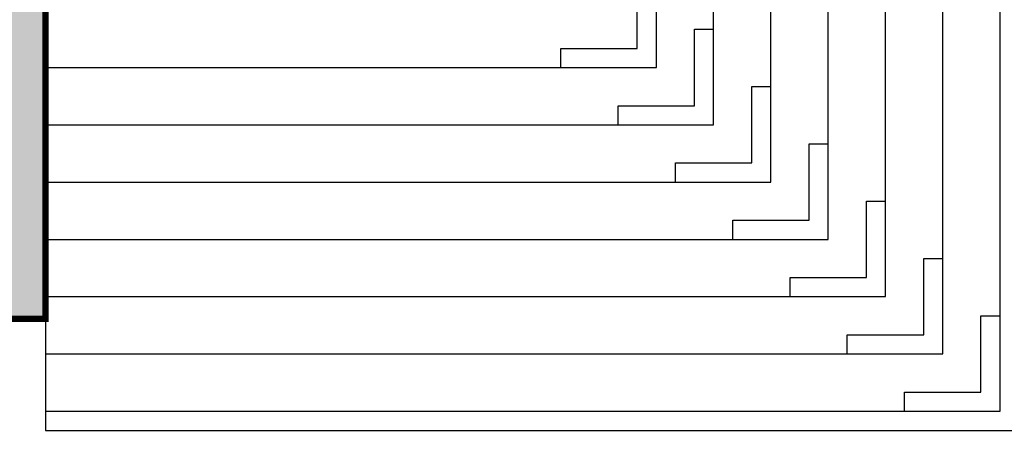
# Model space of a CAD drawing. Extents: x -26 to 269, y 145 to 268.
# Drawn here: x 121 to 137, y 175 to 181 of the extents above; entities that cross this region are included whole.
import ezdxf

# ---------------------------------------------------------------- set-up
doc = ezdxf.new("R2010")
doc.units = 0
doc.header["$MEASUREMENT"] = 0
doc.layers.add('0_muri', color=3, linetype='Continuous')
doc.layers.add('0_retini', color=72, linetype='Continuous')

msp = doc.modelspace()

# ---------------------------------------------------------------- hatches: boundary and pattern name
at = {"layer": '0_retini', "linetype": 'Continuous'}
h = msp.add_hatch(color=9, dxfattribs=at)
h.paths.add_polyline_path([(144.362, 218.149), (136.607, 218.149), (136.607, 218.449), (101.306, 218.449), (101.306, 216.849), (96.307, 216.849), (96.307, 215.349), (91.507, 215.349), (91.507, 226.449), (87.807, 226.449), (87.807, 230.149), (80.107, 230.149), (80.107, 226.449), (72.707, 226.449), (72.707, 218.749), (76.407, 218.749), (76.407, 211.349), (80.107, 211.349), (80.107, 203.949), (83.807, 203.949), (83.807, 196.549), (87.457, 196.549), (87.457, 181.699), (99.057, 181.699), (99.057, 189.349), (106.057, 189.349), (106.057, 176.749), (110.957, 176.749), (110.957, 175.399), (116.357, 175.399), (116.357, 176.749), (121.757, 176.749), (121.757, 187.849), (126.707, 187.849), (126.707, 193.949), (126.707, 207.149), (144.362, 207.149)])
h.paths.add_polyline_path([(99.764, 200.9), (112.151, 200.9), (112.151, 205.213), (99.764, 205.213)], flags=24)

# ---------------------------------------------------------------- linework, layer by layer
for p, q in [((131.357, 180.699), (131.357, 187.899)), ((132.257, 179.799), (132.257, 187.899)), ((133.157, 178.899), (133.157, 187.899)), ((134.057, 177.999), (134.057, 187.899)), ((134.957, 177.099), (134.957, 187.899)), ((135.857, 176.199), (135.857, 187.899)), ((136.757, 175.299), (136.757, 187.899)), ((121.757, 176.749), (121.757, 187.099)), ((131.057, 180.999), (131.057, 182.199)), ((131.957, 181.299), (132.257, 181.299)), ((131.957, 180.099), (131.957, 181.299)), ((129.857, 180.999), (131.057, 180.999)), ((129.857, 180.699), (129.857, 180.999)), ((121.757, 180.699), (131.357, 180.699)), ((132.857, 180.399), (133.157, 180.399)), ((132.857, 179.199), (132.857, 180.399)), ((130.757, 179.799), (130.757, 180.099)), ((130.757, 180.099), (131.957, 180.099)), ((121.757, 179.799), (132.257, 179.799)), ((133.757, 179.499), (134.057, 179.499)), ((133.757, 178.299), (133.757, 179.499)), ((131.657, 178.899), (131.657, 179.199)), ((131.657, 179.199), (132.857, 179.199)), ((121.757, 178.899), (133.157, 178.899)), ((134.657, 178.599), (134.957, 178.599)), ((134.657, 177.399), (134.657, 178.599)), ((132.557, 177.999), (132.557, 178.299)), ((132.557, 178.299), (133.757, 178.299)), ((121.757, 177.999), (134.057, 177.999)), ((135.557, 176.499), (135.557, 177.699)), ((135.557, 177.699), (135.857, 177.699)), ((133.457, 177.099), (133.457, 177.399)), ((133.457, 177.399), (134.657, 177.399)), ((121.757, 177.099), (134.957, 177.099)), ((116.357, 176.749), (121.757, 176.749)), ((121.757, 176.749), (121.757, 174.999)), ((136.457, 176.799), (136.757, 176.799)), ((136.457, 175.599), (136.457, 176.799)), ((134.357, 176.499), (135.557, 176.499)), ((134.357, 176.199), (134.357, 176.499)), ((121.757, 176.199), (135.857, 176.199)), ((135.257, 175.599), (136.457, 175.599)), ((135.257, 175.299), (135.257, 175.599)), ((121.757, 175.299), (136.757, 175.299)), ((121.757, 174.999), (137.057, 174.999))]:
    msp.add_line(p, q)
at = {"layer": '0_muri', "const_width": 0.1}
msp.add_lwpolyline([(144.362, 218.149), (144.362, 207.149), (126.707, 207.149), (126.707, 193.949), (126.707, 187.849), (121.757, 187.849), (121.757, 176.749), (116.357, 176.749), (116.357, 175.399), (110.957, 175.399), (110.957, 176.749), (106.057, 176.749), (106.057, 189.349), (99.057, 189.349), (99.057, 181.699), (87.457, 181.699), (87.457, 196.549), (83.807, 196.549), (83.807, 203.949), (80.107, 203.949), (80.107, 211.349)], dxfattribs=at)

doc.saveas('drawing.dxf')
